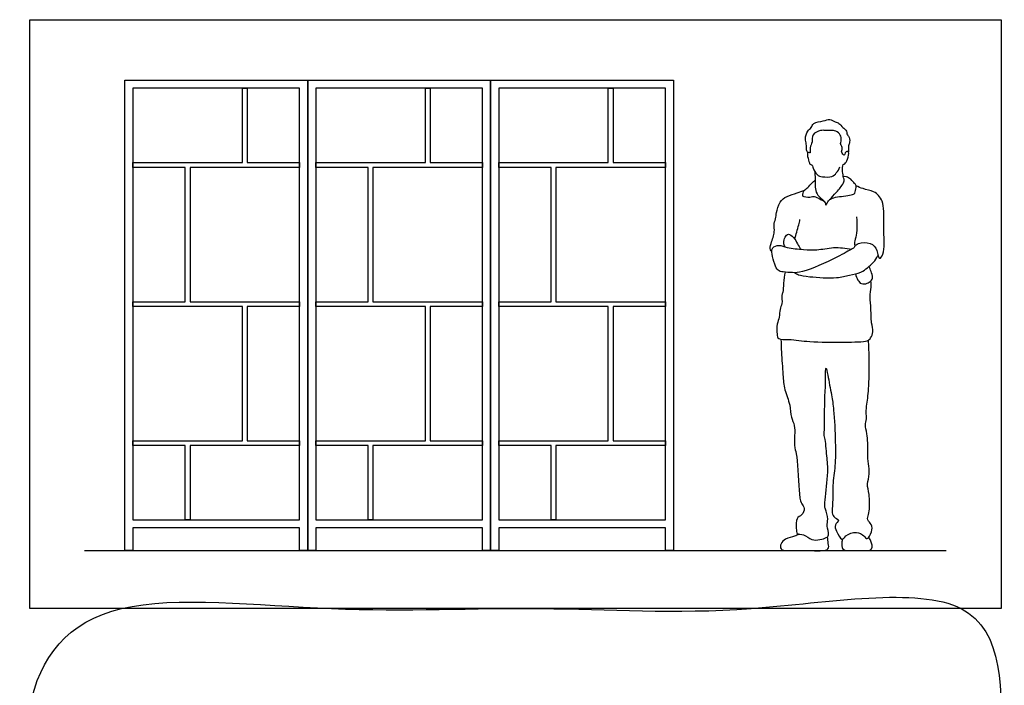
# Model space of a CAD drawing. Units: feet. Extents: x -0.1 to 12.6, y -2.1 to 17.9.
# Drawn here: x -0.1 to 12.6, y 9.3 to 17.9 of the extents above; entities that cross this region are included whole.
import ezdxf

# ---------------------------------------------------------------- set-up
doc = ezdxf.new("R2010")
doc.units = ezdxf.units.FT
doc.header["$MEASUREMENT"] = 0
for name, color, linetype, true_color in [('AG-DETAILS', 7, 'Continuous', 0x66ffff), ('AG-DIAGRAM', 7, 'Continuous', 0xfecc66), ('AG-FURNITURE', 7, 'Continuous', 0x66ccff), ('AG-PEOPLE', 7, 'Continuous', 0xfc6666), ('X-VPRT', 6, 'Continuous', 0xff00ff)]:
    doc.layers.add(name, color=color, linetype=linetype, true_color=true_color)

msp = doc.modelspace()

# ---------------------------------------------------------------- linework, layer by layer
at = {"layer": 'AG-DETAILS'}
for points in [[(2.746, 16.09), (2.746, 17.049), (2.809, 17.049), (2.809, 16.09), (3.485, 16.09), (3.485, 16.028), (2.07, 16.028), (2.07, 14.295), (3.485, 14.295), (3.485, 14.233), (2.809, 14.233), (2.809, 12.5), (3.485, 12.5), (3.485, 12.437), (2.07, 12.437), (2.07, 11.479), (2.008, 11.479), (2.008, 12.437), (1.331, 12.437), (1.331, 12.5), (2.746, 12.5), (2.746, 14.233), (1.331, 14.233), (1.331, 14.295), (2.008, 14.295), (2.008, 16.028), (1.331, 16.028), (1.331, 16.09)], [(5.109, 16.09), (5.109, 17.049), (5.171, 17.049), (5.171, 16.09), (5.847, 16.09), (5.847, 16.028), (4.432, 16.028), (4.432, 14.295), (5.847, 14.295), (5.847, 14.233), (5.171, 14.233), (5.171, 12.5), (5.847, 12.5), (5.847, 12.437), (4.432, 12.437), (4.432, 11.479), (4.37, 11.479), (4.37, 12.437), (3.693, 12.437), (3.693, 12.5), (5.109, 12.5), (5.109, 14.233), (3.693, 14.233), (3.693, 14.295), (4.37, 14.295), (4.37, 16.028), (3.693, 16.028), (3.693, 16.09)], [(7.471, 16.09), (7.471, 17.049), (7.533, 17.049), (7.533, 16.09), (8.21, 16.09), (8.21, 16.028), (6.794, 16.028), (6.794, 14.295), (8.21, 14.295), (8.21, 14.233), (7.533, 14.233), (7.533, 12.5), (8.21, 12.5), (8.21, 12.437), (6.794, 12.437), (6.794, 11.479), (6.732, 11.479), (6.732, 12.437), (6.056, 12.437), (6.056, 12.5), (7.471, 12.5), (7.471, 14.233), (6.056, 14.233), (6.056, 14.295), (6.732, 14.295), (6.732, 16.028), (6.056, 16.028), (6.056, 16.09)]]:
    msp.add_lwpolyline(points, close=True, dxfattribs=at)
at = {"layer": 'AG-DIAGRAM'}
msp.add_line((0.708, 11.083), (11.833, 11.083), dxfattribs=at)
at = {"layer": 'AG-FURNITURE'}
for points in [[(3.589, 11.375), (3.589, 11.083), (3.485, 11.083), (3.485, 11.375), (1.331, 11.375), (1.331, 11.083), (1.227, 11.083), (1.227, 11.375), (1.227, 17.153), (3.589, 17.153)], [(3.485, 11.479), (3.485, 17.049), (1.331, 17.049), (1.331, 11.479)], [(5.951, 11.375), (5.951, 11.083), (5.847, 11.083), (5.847, 11.375), (3.693, 11.375), (3.693, 11.083), (3.589, 11.083), (3.589, 11.375), (3.589, 17.153), (5.951, 17.153)], [(5.847, 11.479), (5.847, 17.049), (3.693, 17.049), (3.693, 11.479)], [(8.314, 11.375), (8.314, 11.083), (8.21, 11.083), (8.21, 11.375), (6.056, 11.375), (6.056, 11.083), (5.951, 11.083), (5.951, 11.375), (5.951, 17.153), (8.314, 17.153)], [(8.21, 11.479), (8.21, 17.049), (6.056, 17.049), (6.056, 11.479)]]:
    msp.add_lwpolyline(points, close=True, dxfattribs=at)
at = {"layer": 'AG-PEOPLE'}
for points, knots in [([(10.046, 16.218), (10.04, 16.229), (10.024, 16.253), (10.034, 16.332), (10.006, 16.395), (10.037, 16.504), (10.097, 16.536), (10.114, 16.612), (10.251, 16.62), (10.328, 16.66), (10.401, 16.614), (10.453, 16.604), (10.496, 16.54), (10.548, 16.517), (10.551, 16.442), (10.591, 16.419), (10.588, 16.34), (10.572, 16.321), (10.575, 16.259), (10.573, 16.237), (10.572, 16.225)], [0, 0, 0, 0, 0.197828, 0.470147, 0.736305, 1.05787, 1.310502, 1.561618, 1.9156, 2.208254, 2.48412, 2.71382, 2.981077, 3.212494, 3.466224, 3.671867, 3.936298, 4.095998, 4.335279, 4.527484, 4.527484, 4.527484, 4.527484]), ([(10.278, 15.541), (10.29, 15.56), (10.314, 15.6), (10.396, 15.681), (10.487, 15.786), (10.525, 15.855), (10.507, 15.894), (10.495, 15.973), (10.496, 16.02), (10.499, 16.07), (10.523, 16.066), (10.555, 16.113), (10.581, 16.203), (10.569, 16.239), (10.536, 16.234), (10.527, 16.201), (10.512, 16.179), (10.489, 16.216), (10.48, 16.233), (10.501, 16.291), (10.461, 16.319), (10.486, 16.387), (10.473, 16.447), (10.413, 16.507), (10.343, 16.504), (10.272, 16.503), (10.212, 16.513), (10.093, 16.459), (10.113, 16.352), (10.068, 16.294), (10.085, 16.204), (10.066, 16.222), (10.038, 16.223), (10.043, 16.164), (10.067, 16.09), (10.072, 16.064), (10.102, 16.07), (10.115, 16.013), (10.161, 15.927), (10.233, 15.903), (10.365, 15.901), (10.417, 15.954), (10.452, 16.007), (10.462, 16.037)], [0, 0, 0, 0, 0.258719, 0.599449, 0.980355, 1.244087, 1.442182, 1.722071, 1.953239, 2.1538, 2.27995, 2.510349, 2.821759, 2.994006, 3.146849, 3.331301, 3.463135, 3.646938, 3.792753, 4.021985, 4.220739, 4.472459, 4.719161, 4.99696, 5.2577, 5.519895, 5.770864, 6.103904, 6.406796, 6.686059, 6.946079, 7.055866, 7.195939, 7.421123, 7.710675, 7.852434, 7.993986, 8.219865, 8.528794, 8.80192, 9.148545, 9.415709, 9.7208, 9.7208, 9.7208, 9.7208]), ([(10.136, 15.977), (10.139, 15.947), (10.143, 15.887), (10.14, 15.798), (10.148, 15.706), (10.204, 15.636), (10.262, 15.599), (10.274, 15.56), (10.278, 15.541)], [0, 0, 0, 0, 0.299165, 0.599586, 0.898906, 1.193664, 1.451734, 1.689944, 1.689944, 1.689944, 1.689944]), ([(10.329, 15.612), (10.347, 15.621), (10.38, 15.646), (10.583, 15.664), (10.647, 15.682), (10.66, 15.711), (10.682, 15.793), (10.65, 15.821), (10.604, 15.877), (10.547, 15.913), (10.519, 15.91), (10.506, 15.908)], [0, 0, 0, 0, 0.249636, 0.699208, 0.949575, 1.117506, 1.397283, 1.59554, 1.864343, 2.120601, 2.317599, 2.317599, 2.317599, 2.317599]), ([(10.263, 15.584), (10.244, 15.595), (10.207, 15.613), (10.133, 15.662), (10.08, 15.634), (9.966, 15.645), (9.99, 15.697), (9.996, 15.732), (10.05, 15.769), (10.099, 15.826), (10.128, 15.852), (10.142, 15.864)], [0, 0, 0, 0, 0.254678, 0.535562, 0.78427, 1.086185, 1.281467, 1.46795, 1.718003, 1.99548, 2.233489, 2.233489, 2.233489, 2.233489]), ([(10.676, 15.39), (10.678, 15.37), (10.682, 15.331), (10.68, 15.174), (10.657, 15.092), (10.639, 15.007), (10.708, 15.059), (10.865, 15.066), (10.948, 14.969), (10.964, 14.819), (11.043, 14.932), (11.025, 15.205), (11.032, 15.451), (11.015, 15.589), (10.965, 15.669), (10.898, 15.72), (10.758, 15.751), (10.701, 15.776), (10.672, 15.789)], [0, 0, 0, 0, 0.246694, 0.635436, 0.950858, 1.184038, 1.417269, 1.803123, 2.171934, 2.518301, 2.752177, 3.290563, 3.799926, 4.16389, 4.458012, 4.745087, 5.11911, 5.428005, 5.428005, 5.428005, 5.428005]), ([(9.582, 14.941), (9.575, 14.947), (9.556, 14.964), (9.57, 15.053), (9.628, 15.196), (9.603, 15.28), (9.633, 15.367), (9.642, 15.444), (9.678, 15.588), (9.775, 15.661), (9.911, 15.696), (9.974, 15.723), (10.007, 15.736)], [0, 0, 0, 0, 0.170238, 0.45995, 0.85474, 1.146177, 1.437566, 1.72135, 2.096574, 2.439227, 2.809433, 3.133058, 3.133058, 3.133058, 3.133058]), ([(9.878, 15.103), (9.887, 15.133), (9.903, 15.192), (9.932, 15.286), (9.942, 15.331), (9.946, 15.354)], [0, 0, 0, 0, 0.3066972, 0.6170609, 0.8808478, 0.8808478, 0.8808478, 0.8808478]), ([(9.754, 15.004), (9.745, 15.02), (9.729, 15.056), (9.75, 15.128), (9.795, 15.186), (9.872, 15.124), (9.911, 15.042), (9.942, 14.996), (9.955, 14.972)], [0, 0, 0, 0, 0.235006, 0.507562, 0.744965, 1.027042, 1.335897, 1.621662, 1.621662, 1.621662, 1.621662]), ([(10.659, 15.026), (10.656, 15.012), (10.639, 14.983), (10.606, 14.972), (10.416, 14.856), (9.988, 14.666), (9.857, 14.669), (9.732, 14.677), (9.654, 14.69), (9.619, 14.782), (9.581, 14.906), (9.579, 14.998), (9.681, 15.036), (9.782, 14.985), (9.998, 14.97), (10.162, 14.955), (10.383, 15.006), (10.536, 14.987), (10.613, 14.972)], [0, 0, 0, 0, 0.210707, 0.38133, 0.846675, 1.539266, 1.902998, 2.248004, 2.513428, 2.812605, 3.181041, 3.462667, 3.754256, 4.089283, 4.550211, 4.961817, 5.43028, 5.913207, 5.913207, 5.913207, 5.913207]), ([(9.876, 14.669), (9.892, 14.659), (9.93, 14.637), (10.079, 14.613), (10.423, 14.591), (10.575, 14.638), (10.737, 14.667), (10.814, 14.733), (10.897, 14.798), (10.939, 14.862), (10.953, 14.892), (10.955, 14.895)], [0, 0, 0, 0, 0.238175, 0.623936, 1.212442, 1.622247, 2.014395, 2.33116, 2.651513, 2.950294, 2.994503, 2.994503, 2.994503, 2.994503]), ([(10.661, 14.654), (10.667, 14.626), (10.693, 14.574), (10.732, 14.517), (10.817, 14.527), (10.863, 14.563), (10.895, 14.608), (10.861, 14.687), (10.848, 14.731), (10.84, 14.753)], [0, 0, 0, 0, 0.295087, 0.546173, 0.820099, 1.060922, 1.279836, 1.56174, 1.830149, 1.830149, 1.830149, 1.830149]), ([(9.755, 14.677), (9.746, 14.629), (9.729, 14.541), (9.731, 14.415), (9.705, 14.382), (9.724, 14.265), (9.679, 14.199), (9.688, 14.092), (9.643, 14.009), (9.647, 13.878), (9.66, 13.802), (9.823, 13.815), (10.081, 13.768), (10.496, 13.777), (10.816, 13.772), (10.86, 13.824), (10.901, 13.912), (10.861, 14.023), (10.868, 14.202), (10.843, 14.351), (10.868, 14.482), (10.864, 14.538), (10.862, 14.566)], [0, 0, 0, 0, 0.380472, 0.723109, 0.922629, 1.249923, 1.532396, 1.84661, 2.156974, 2.516691, 2.758741, 3.123396, 3.644098, 4.311118, 4.856839, 5.093615, 5.386394, 5.72512, 6.148565, 6.54287, 6.900841, 7.188616, 7.188616, 7.188616, 7.188616]), ([(9.701, 13.811), (9.702, 13.754), (9.705, 13.642), (9.728, 13.351), (9.738, 13.161), (9.826, 12.966), (9.824, 12.805), (9.884, 12.699), (9.875, 12.571), (9.874, 12.402), (9.912, 12.321), (9.936, 11.754), (9.959, 11.692), (10.016, 11.633), (9.978, 11.529), (9.893, 11.519), (9.9, 11.362), (9.898, 11.284), (10.003, 11.305), (10.093, 11.207), (10.202, 11.223), (10.286, 11.244), (10.331, 11.285), (10.283, 11.405), (10.318, 11.484), (10.278, 11.62), (10.256, 11.653), (10.316, 12.085), (10.297, 12.275), (10.283, 12.39), (10.278, 12.517), (10.257, 12.549), (10.263, 12.648), (10.262, 12.759), (10.268, 13.135), (10.279, 13.214), (10.274, 13.409), (10.284, 13.451), (10.31, 13.327), (10.354, 13.082), (10.387, 12.898), (10.404, 12.474), (10.407, 12.183), (10.362, 11.926), (10.375, 11.688), (10.347, 11.512), (10.476, 11.482), (10.383, 11.412), (10.415, 11.336), (10.484, 11.196), (10.537, 11.288), (10.676, 11.336), (10.771, 11.281), (10.816, 11.21), (10.881, 11.327), (10.878, 11.419), (10.815, 11.474), (10.82, 11.518), (10.849, 11.597), (10.847, 11.812), (10.804, 11.939), (10.854, 12.072), (10.824, 12.207), (10.822, 12.349), (10.823, 12.59), (10.779, 12.699), (10.811, 12.781), (10.795, 12.871), (10.814, 12.982), (10.841, 13.215), (10.841, 13.588), (10.835, 13.728), (10.831, 13.798)], [0, 0, 0, 0, 0.414308, 0.949206, 1.392669, 1.848227, 2.245465, 2.581459, 2.940216, 3.341727, 3.649785, 4.163071, 4.539632, 4.806313, 5.107728, 5.370467, 5.637752, 5.884385, 6.169879, 6.521074, 6.843666, 7.136871, 7.355626, 7.692464, 7.994692, 8.356819, 8.552176, 8.893917, 9.336751, 9.691183, 10.034171, 10.226609, 10.518631, 10.877297, 11.476068, 11.80224, 12.235711, 12.372683, 12.674289, 13.184287, 13.630821, 14.275286, 14.825573, 15.329895, 15.827814, 16.22101, 16.498858, 16.766054, 17.055262, 17.401182, 17.661261, 18.037371, 18.363486, 18.59723, 18.914757, 19.222551, 19.494913, 19.686965, 19.971534, 20.434047, 20.803421, 21.165582, 21.528943, 21.913086, 22.403925, 22.740445, 23.021734, 23.316297, 23.644171, 24.131448, 24.744487, 25.204172, 25.204172, 25.204172, 25.204172]), ([(9.932, 11.295), (9.913, 11.285), (9.877, 11.263), (9.756, 11.24), (9.695, 11.179), (9.688, 11.088), (9.808, 11.08), (10.035, 11.089), (10.339, 11.069), (10.307, 11.176), (10.308, 11.232), (10.302, 11.261)], [0, 0, 0, 0, 0.251776, 0.597165, 0.887538, 1.143986, 1.446416, 1.95718, 2.463094, 2.723992, 3.023297, 3.023297, 3.023297, 3.023297]), ([(10.491, 11.232), (10.489, 11.215), (10.489, 11.182), (10.483, 11.098), (10.563, 11.076), (10.7, 11.089), (10.909, 11.07), (10.862, 11.201), (10.85, 11.232), (10.836, 11.255)], [0, 0, 0, 0, 0.228613, 0.496247, 0.749949, 1.145517, 1.543835, 1.849255, 2.031234, 2.031234, 2.031234, 2.031234])]:
    msp.add_open_spline(points, degree=3, knots=knots, dxfattribs=at)
at = {"layer": 'X-VPRT'}
msp.add_lwpolyline([(0, 10.335), (0, 17.934), (12.542, 17.934), (12.542, 10.335)], close=True, dxfattribs=at)
msp.add_open_spline([(0, 0), (6.271, 0), (12.542, 0), (12.542, 5.168), (12.542, 10.335), (6.271, 10.335), (0, 10.335), (0, 5.168), (0, 0)], degree=2, knots=[0.071705, 0.071705, 0.071705, 6.094961, 6.094961, 6.576468, 6.576468, 7.06484, 7.06484, 7.546347, 7.546347, 7.546347], dxfattribs=at)

doc.saveas('drawing.dxf')
